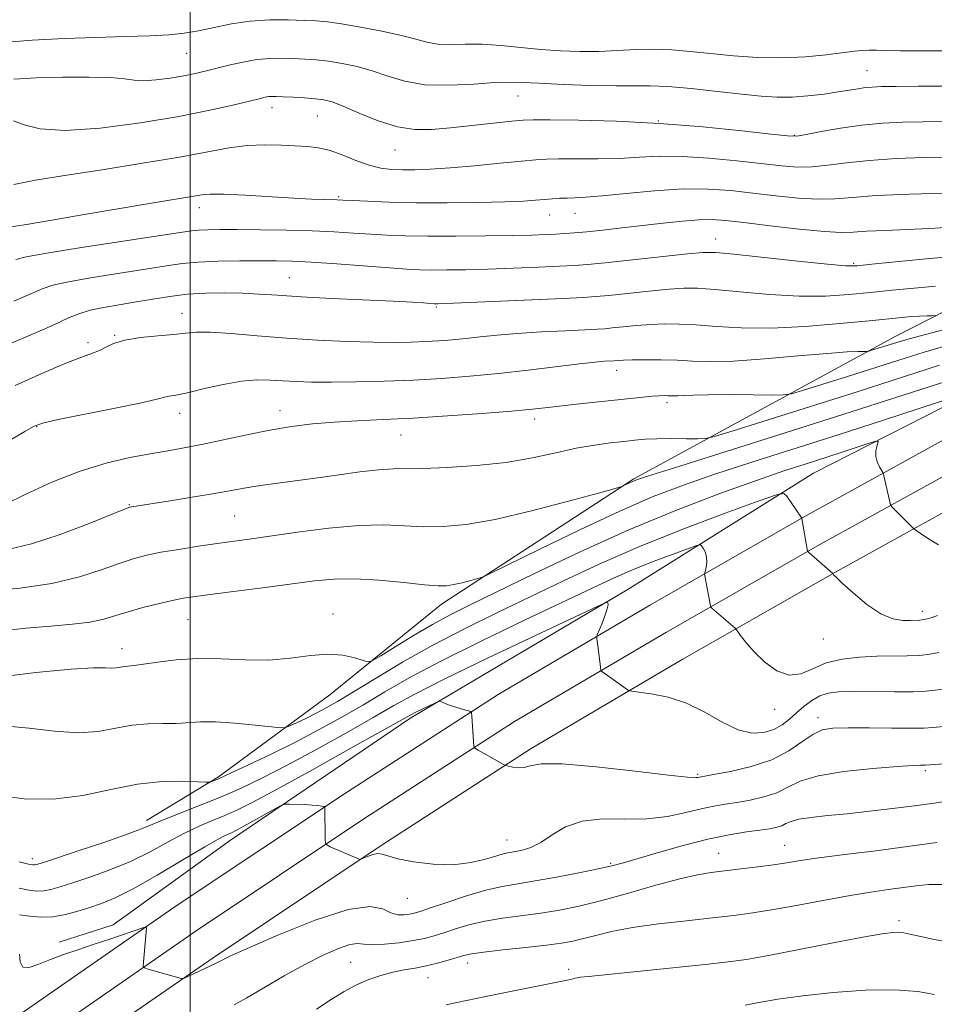
# Model space of a CAD drawing. Extents: x 2102300 to 2105200, y 289800 to 292700.
# Drawn here: x 2103468 to 2103641, y 290591 to 290777 of the extents above; entities that cross this region are included whole.
import ezdxf

# ---------------------------------------------------------------- set-up
doc = ezdxf.new("R2010")
doc.units = 0
doc.header["$MEASUREMENT"] = 0
for name, color, linetype, lineweight in [('BREAKLINE DTM HARD', 7, 'Continuous', 0), ('CONTOUR INDEX', 41, 'Continuous', 13), ('CONTOUR INTERMEDIATE', 44, 'Continuous', 0), ('GRID LINE', 7, 'Continuous', 0), ('SPOT ELEVATION DTM', 2, 'Continuous', 13)]:
    doc.layers.add(name, color=color, linetype=linetype, lineweight=lineweight)

msp = doc.modelspace()

# ---------------------------------------------------------------- linework, layer by layer
at = {"layer": 'BREAKLINE DTM HARD'}
for points in [[(2103905.33, 291027.46, 1190.94), (2103903.05, 290985.8, 1188.04), (2103898.5, 290943.62, 1183.46), (2103884.86, 290895.36, 1177.49), (2103865.2, 290859.59, 1173.15), (2103843.42, 290833.42, 1169.96), (2103815.58, 290816.92, 1167.49), (2103784.85, 290795.38, 1163.15), (2103737.79, 290773.52, 1156.45), (2103705.5, 290761.02, 1152.9), (2103673.05, 290737.26, 1143.43), (2103633.33, 290716.98, 1136.68), (2103583.93, 290690.08, 1130.17), (2103547.54, 290666.37, 1127.4), (2103526.45, 290649.21, 1125.23), (2103505.39, 290633.73, 1122.22), (2103491.75, 290625.48, 1120.53)], [(2103871.58, 290859.91, 1169.8), (2103858.33, 290839.82, 1166.06), (2103834.33, 290815.94, 1162.02), (2103808.15, 290797.15, 1157.62), (2103784.3, 290783.41, 1151.41), (2103751.9, 290763.03, 1145.93), (2103722.93, 290746.54, 1139.18), (2103699.62, 290731.1, 1135.44), (2103659.92, 290712.51, 1129.11), (2103617.93, 290691.13, 1124.71), (2103582.69, 290669.1, 1120.25), (2103541.78, 290644.9, 1117.66), (2103507.65, 290621.72, 1115.3), (2103485.45, 290605.7, 1114.34), (2103475.27, 290602.47, 1114.34)], [(2103465.96, 290587.51, 1112.75), (2103497.59, 290609.43, 1114.28), (2103529.57, 290630.79, 1116.25), (2103558.24, 290649.29, 1118.37), (2103587.08, 290666.28, 1120.89), (2103616.04, 290682.82, 1124.04), (2103645.16, 290698.92, 1127.83)], [(2103469.42, 290582.61, 1112.95), (2103500.97, 290604.47, 1114.48), (2103532.87, 290625.78, 1116.45), (2103561.39, 290644.18, 1118.57), (2103590.09, 290661.09, 1121.09), (2103618.98, 290677.59, 1124.24), (2103648.03, 290693.65, 1128.03)], [(2103472.88, 290577.71, 1112.75), (2103504.34, 290599.51, 1114.28), (2103536.16, 290620.76, 1116.25), (2103564.54, 290639.07, 1118.37), (2103593.1, 290655.9, 1120.89), (2103621.92, 290672.36, 1124.04), (2103650.89, 290688.37, 1127.83)]]:
    msp.add_polyline3d(points, dxfattribs=at)
at = {"layer": 'CONTOUR INDEX', "flags": 128}
for points, elevation in [([(2103466.616, 290757.828), (2103468.618, 290757.062), (2103471.674, 290756.305), (2103476.383, 290755.994), (2103483.026, 290756.439), (2103490.624, 290757.435), (2103497.878, 290758.649), (2103503.733, 290759.796), (2103508.103, 290760.77), (2103513.059, 290761.993), (2103514.173, 290762.257), (2103514.859, 290762.383), (2103515.472, 290762.433), (2103516.291, 290762.424), (2103517.578, 290762.364), (2103519.478, 290762.259), (2103521.666, 290762.122), (2103523.7, 290761.967), (2103525.305, 290761.772), (2103526.878, 290761.374), (2103528.986, 290760.571), (2103532.011, 290759.273), (2103535.6, 290757.823), (2103539.218, 290756.672), (2103542.491, 290756.159), (2103545.687, 290756.176), (2103549.237, 290756.502), (2103560.84, 290757.728), (2103562.968, 290757.929), (2103564.914, 290758.002), (2103568.074, 290757.989), (2103573.47, 290757.913), (2103580.644, 290757.712), (2103588.765, 290757.303), (2103596.98, 290756.65), (2103604.341, 290755.91), (2103609.88, 290755.287), (2103613.02, 290754.95), (2103614.765, 290754.927), (2103616.511, 290755.209), (2103619.334, 290755.759), (2103623.022, 290756.419), (2103627.042, 290757.002), (2103630.963, 290757.367), (2103634.778, 290757.55), (2103638.579, 290757.633), (2103642.438, 290757.683)], 1150), ([(2103463.728, 290714.737), (2103469.331, 290717.059), (2103473.954, 290719.113), (2103477.028, 290720.51), (2103479.124, 290721.376), (2103481.097, 290721.965), (2103483.617, 290722.492), (2103486.602, 290723.014), (2103489.782, 290723.548), (2103492.952, 290724.094), (2103496.15, 290724.598), (2103499.481, 290724.989), (2103502.996, 290725.212), (2103506.546, 290725.277), (2103509.929, 290725.212), (2103513.092, 290725.043), (2103516.563, 290724.801), (2103521.017, 290724.514), (2103526.812, 290724.214), (2103538.425, 290723.68), (2103542.061, 290723.493), (2103544.177, 290723.363), (2103546.259, 290723.213), (2103546.485, 290723.208), (2103546.904, 290723.215), (2103548.342, 290723.268), (2103570.546, 290724.212), (2103574.325, 290724.392), (2103576.733, 290724.555), (2103579.191, 290724.796), (2103586.838, 290725.607), (2103590.594, 290725.97), (2103593.411, 290726.159), (2103595.968, 290726.141), (2103599.266, 290725.897), (2103603.993, 290725.448), (2103609.595, 290724.963), (2103615.207, 290724.649), (2103620.16, 290724.658), (2103624.558, 290724.926), (2103628.696, 290725.331), (2103632.815, 290725.766), (2103636.932, 290726.172), (2103641.005, 290726.501)], 1140), ([(2103461.707, 290668.816), (2103467.819, 290669.42), (2103473.861, 290670.301), (2103479.077, 290671.539), (2103483.358, 290672.921), (2103486.758, 290674.158), (2103489.413, 290675.04), (2103491.805, 290675.659), (2103494.498, 290676.186), (2103497.876, 290676.749), (2103501.59, 290677.321), (2103505.111, 290677.835), (2103511.198, 290678.678), (2103520.328, 290679.979), (2103526.238, 290680.737), (2103531.904, 290681.255), (2103536.623, 290681.364), (2103540.582, 290681.214), (2103544.189, 290681.036), (2103547.879, 290681.052), (2103552.189, 290681.454), (2103557.678, 290682.424), (2103564.553, 290684.028), (2103571.602, 290685.862), (2103577.258, 290687.403), (2103580.395, 290688.27), (2103581.642, 290688.634), (2103582.065, 290688.807), (2103583.129, 290689.327), (2103583.72, 290689.603), (2103584.451, 290689.891), (2103586.531, 290690.573), (2103591.433, 290692.121), (2103611.346, 290698.385), (2103623.454, 290702.227), (2103634.869, 290705.893), (2103652.108, 290711.457)], 1130), ([(2103467.692, 290617.633), (2103469.461, 290617.217), (2103470.269, 290617.058), (2103470.602, 290617.047), (2103470.982, 290617.131), (2103472.072, 290617.474), (2103478.838, 290619.706), (2103483.856, 290621.388), (2103488.269, 290622.916), (2103491.121, 290623.987), (2103495.128, 290625.677), (2103498.122, 290626.863), (2103501.815, 290628.31), (2103505.728, 290629.89), (2103509.54, 290631.54), (2103513.553, 290633.442), (2103518.225, 290635.839), (2103523.787, 290638.846), (2103529.563, 290642.061), (2103534.646, 290644.953), (2103538.554, 290647.208), (2103542.489, 290649.372), (2103548.073, 290652.205), (2103556.258, 290656.16), (2103565.307, 290660.45), (2103576.989, 290665.937), (2103578.556, 290666.646), (2103578.857, 290666.714), (2103578.988, 290666.614), (2103579.05, 290666.273), (2103578.898, 290665.484), (2103578.446, 290664.151), (2103577.848, 290662.611), (2103577.022, 290660.57), (2103576.926, 290660.195), (2103576.95, 290659.867), (2103577.245, 290657.544), (2103577.601, 290654.447), (2103577.667, 290653.965), (2103577.781, 290653.726), (2103578.039, 290653.524), (2103580.016, 290652.133), (2103582.486, 290650.341), (2103582.925, 290650.063), (2103583.539, 290649.91), (2103584.855, 290649.751), (2103587.237, 290649.446), (2103590.403, 290648.815), (2103593.913, 290647.666), (2103597.38, 290645.936), (2103600.652, 290644.059), (2103603.634, 290642.596), (2103606.25, 290641.974), (2103608.496, 290642.086), (2103610.387, 290642.688), (2103611.962, 290643.568), (2103613.344, 290644.632), (2103614.68, 290645.817), (2103616.087, 290647.044), (2103617.564, 290648.173), (2103619.08, 290649.051), (2103620.675, 290649.568), (2103622.665, 290649.793), (2103625.435, 290649.839), (2103633.221, 290649.781), (2103636.763, 290649.81), (2103639.243, 290649.943), (2103643.714, 290650.407)], 1120), ([(2103523.903, 290589.791), (2103526.713, 290591.574), (2103529.176, 290593.093), (2103531.486, 290594.357), (2103533.8, 290595.377), (2103536.101, 290596.172), (2103538.334, 290596.766), (2103540.464, 290597.197), (2103542.542, 290597.559), (2103544.643, 290597.961), (2103546.79, 290598.476), (2103548.815, 290599.039), (2103551.772, 290599.926), (2103553.209, 290600.236), (2103555.529, 290600.565), (2103559.173, 290600.976), (2103563.45, 290601.43), (2103567.386, 290601.867), (2103570.267, 290602.248), (2103572.41, 290602.635), (2103574.39, 290603.113), (2103576.73, 290603.742), (2103579.734, 290604.467), (2103583.652, 290605.21), (2103588.565, 290605.9), (2103593.873, 290606.515), (2103598.803, 290607.042), (2103602.833, 290607.491), (2103606.436, 290607.967), (2103610.331, 290608.599), (2103615.012, 290609.461), (2103620.056, 290610.42), (2103624.812, 290611.29), (2103628.774, 290611.931), (2103632.028, 290612.39), (2103637.32, 290613.096), (2103639.737, 290613.331), (2103642.202, 290613.356)], 1110)]:
    msp.add_lwpolyline(points, dxfattribs=dict(at, elevation=elevation))
at = {"layer": 'CONTOUR INTERMEDIATE', "flags": 128}
for points, elevation in [([(2103464.707, 290772.596), (2103470.164, 290773.038), (2103476.192, 290773.367), (2103482.192, 290773.588), (2103487.73, 290773.748), (2103492.417, 290773.899), (2103496.015, 290774.096), (2103498.903, 290774.394), (2103501.616, 290774.849), (2103504.589, 290775.477), (2103507.865, 290776.136), (2103511.393, 290776.646), (2103515.069, 290776.876), (2103518.584, 290776.892), (2103521.58, 290776.807), (2103523.874, 290776.702), (2103525.991, 290776.516), (2103528.633, 290776.151), (2103532.249, 290775.546), (2103536.29, 290774.782), (2103539.957, 290773.975), (2103542.674, 290773.236), (2103544.768, 290772.653), (2103546.789, 290772.311), (2103549.189, 290772.247), (2103552.021, 290772.307), (2103555.24, 290772.291), (2103558.782, 290772.052), (2103566.321, 290771.292), (2103570.058, 290771.023), (2103573.72, 290770.896), (2103577.314, 290770.92), (2103580.847, 290771.079), (2103584.318, 290771.264), (2103587.722, 290771.341), (2103591.09, 290771.211), (2103594.593, 290770.912), (2103598.438, 290770.518), (2103602.752, 290770.11), (2103607.357, 290769.801), (2103611.998, 290769.714), (2103616.414, 290769.921), (2103620.33, 290770.305), (2103625.647, 290770.963), (2103627.172, 290771.103), (2103628.441, 290771.151), (2103629.842, 290771.139), (2103631.692, 290771.1), (2103634.294, 290771.068), (2103637.885, 290771.061), (2103642.451, 290771.037)], 1154), ([(2103466.662, 290765.693), (2103470.914, 290765.908), (2103475.873, 290766.046), (2103480.835, 290766.09), (2103484.944, 290765.997), (2103487.627, 290765.757), (2103489.439, 290765.5), (2103491.213, 290765.392), (2103493.571, 290765.549), (2103496.267, 290765.903), (2103498.841, 290766.334), (2103500.968, 290766.754), (2103502.87, 290767.191), (2103507.324, 290768.316), (2103509.99, 290768.925), (2103512.656, 290769.392), (2103515.131, 290769.618), (2103517.42, 290769.653), (2103519.579, 290769.586), (2103521.676, 290769.481), (2103523.829, 290769.319), (2103526.166, 290769.059), (2103528.777, 290768.659), (2103531.584, 290768.078), (2103534.472, 290767.273), (2103537.395, 290766.26), (2103540.606, 290765.281), (2103544.426, 290764.637), (2103548.991, 290764.528), (2103553.677, 290764.762), (2103557.67, 290765.045), (2103560.478, 290765.146), (2103562.887, 290765.074), (2103566.006, 290764.902), (2103570.57, 290764.696), (2103575.808, 290764.516), (2103580.579, 290764.419), (2103587.011, 290764.429), (2103590.331, 290764.285), (2103594.754, 290763.898), (2103599.721, 290763.371), (2103604.36, 290762.854), (2103608.033, 290762.477), (2103611.022, 290762.284), (2103613.842, 290762.297), (2103616.866, 290762.519), (2103619.895, 290762.874), (2103622.589, 290763.265), (2103626.332, 290763.886), (2103627.684, 290764.084), (2103629.007, 290764.202), (2103630.786, 290764.266), (2103633.557, 290764.307), (2103637.679, 290764.344), (2103642.787, 290764.352)], 1152), ([(2103466.691, 290745.762), (2103470.79, 290746.558), (2103476.278, 290747.457), (2103483.352, 290748.565), (2103491.023, 290749.781), (2103498.005, 290750.954), (2103507.381, 290752.696), (2103510.804, 290753.143), (2103514.138, 290753.271), (2103517.302, 290753.191), (2103522.291, 290752.934), (2103524.254, 290752.72), (2103526.324, 290752.226), (2103528.758, 290751.351), (2103531.377, 290750.313), (2103533.886, 290749.41), (2103536.081, 290748.868), (2103538.101, 290748.627), (2103540.173, 290748.557), (2103542.531, 290748.558), (2103545.44, 290748.652), (2103549.176, 290748.892), (2103553.811, 290749.3), (2103558.619, 290749.778), (2103562.675, 290750.194), (2103565.371, 290750.451), (2103567.381, 290750.568), (2103569.698, 290750.596), (2103573.047, 290750.585), (2103577.089, 290750.598), (2103581.215, 290750.697), (2103585.005, 290750.906), (2103588.778, 290751.092), (2103593.04, 290751.085), (2103598.087, 290750.768), (2103603.379, 290750.254), (2103611.91, 290749.289), (2103614.907, 290749.064), (2103617.663, 290749.097), (2103620.644, 290749.408), (2103624.141, 290749.873), (2103628.406, 290750.33), (2103633.514, 290750.652), (2103638.844, 290750.848), (2103643.602, 290750.959)], 1148), ([(2103462.377, 290737.165), (2103469.052, 290738.224), (2103473.837, 290739.014), (2103479.984, 290740.059), (2103492.337, 290742.178), (2103502.234, 290743.827), (2103503.827, 290743.952), (2103506.41, 290743.925), (2103510.42, 290743.722), (2103519.598, 290743.156), (2103522.982, 290742.992), (2103525.322, 290742.918), (2103527.85, 290742.862), (2103528.899, 290742.813), (2103530.629, 290742.722), (2103533.543, 290742.58), (2103537.629, 290742.429), (2103542.742, 290742.324), (2103548.619, 290742.306), (2103554.504, 290742.366), (2103559.524, 290742.48), (2103563.039, 290742.626), (2103565.36, 290742.782), (2103567.035, 290742.931), (2103568.523, 290743.053), (2103569.942, 290743.145), (2103571.322, 290743.202), (2103572.781, 290743.239), (2103574.791, 290743.339), (2103577.912, 290743.602), (2103582.469, 290744.074), (2103587.859, 290744.588), (2103593.244, 290744.919), (2103597.988, 290744.902), (2103602.267, 290744.6), (2103606.454, 290744.135), (2103610.801, 290743.627), (2103615.049, 290743.202), (2103618.816, 290742.984), (2103621.954, 290743.056), (2103625.26, 290743.326), (2103629.77, 290743.658), (2103636.064, 290743.938), (2103642.91, 290744.147)], 1146), ([(2103467.081, 290731.574), (2103469.001, 290732.061), (2103472.894, 290732.756), (2103479.495, 290733.813), (2103498.119, 290736.702), (2103500.296, 290737.019), (2103501.69, 290737.15), (2103503.331, 290737.214), (2103505.651, 290737.24), (2103508.931, 290737.234), (2103513.295, 290737.2), (2103518.229, 290737.125), (2103523.063, 290736.994), (2103527.272, 290736.801), (2103530.908, 290736.573), (2103534.171, 290736.349), (2103537.307, 290736.163), (2103540.752, 290736.031), (2103544.992, 290735.964), (2103550.273, 290735.968), (2103555.893, 290736.024), (2103560.916, 290736.106), (2103564.63, 290736.194), (2103567.243, 290736.284), (2103569.186, 290736.376), (2103570.882, 290736.476), (2103572.703, 290736.616), (2103575.009, 290736.832), (2103578.053, 290737.15), (2103581.665, 290737.548), (2103589.481, 290738.449), (2103593.13, 290738.841), (2103596.236, 290739.091), (2103598.716, 290739.135), (2103601.257, 290738.959), (2103604.741, 290738.559), (2103609.691, 290737.966), (2103615.191, 290737.339), (2103619.968, 290736.872), (2103623.145, 290736.702), (2103625.427, 290736.757), (2103627.919, 290736.91), (2103631.437, 290737.061), (2103635.645, 290737.219), (2103639.917, 290737.423), (2103643.814, 290737.693)], 1144), ([(2103466.68, 290723.681), (2103469.888, 290725.083), (2103472.055, 290726.042), (2103474.063, 290726.718), (2103476.995, 290727.361), (2103481.556, 290728.153), (2103495.571, 290730.398), (2103498.512, 290730.811), (2103501.56, 290731.078), (2103505.326, 290731.236), (2103509.424, 290731.314), (2103513.22, 290731.342), (2103516.32, 290731.335), (2103519.292, 290731.259), (2103522.945, 290731.064), (2103527.779, 290730.728), (2103537.712, 290729.976), (2103541.014, 290729.746), (2103543.431, 290729.628), (2103545.739, 290729.586), (2103548.588, 290729.592), (2103552.117, 290729.646), (2103556.336, 290729.756), (2103561.13, 290729.924), (2103565.886, 290730.116), (2103569.866, 290730.294), (2103572.657, 290730.44), (2103575.142, 290730.633), (2103578.531, 290730.973), (2103594.073, 290732.655), (2103597.069, 290732.927), (2103599.422, 290732.911), (2103602.839, 290732.591), (2103614.956, 290731.29), (2103620.554, 290730.703), (2103623.962, 290730.404), (2103626.225, 290730.404), (2103628.965, 290730.669), (2103633.412, 290731.15), (2103639.215, 290731.721), (2103645.629, 290732.237)], 1142), ([(2103466.907, 290707.734), (2103471.989, 290710.009), (2103476.531, 290711.948), (2103479.637, 290713.151), (2103481.567, 290713.829), (2103482.872, 290714.35), (2103484.068, 290714.994), (2103485.549, 290715.705), (2103487.675, 290716.343), (2103490.634, 290716.804), (2103493.932, 290717.129), (2103496.9, 290717.394), (2103499.119, 290717.649), (2103501.157, 290717.82), (2103503.83, 290717.808), (2103507.75, 290717.551), (2103512.713, 290717.138), (2103518.311, 290716.699), (2103524.131, 290716.342), (2103529.734, 290716.089), (2103534.674, 290715.942), (2103538.635, 290715.898), (2103541.812, 290715.937), (2103544.527, 290716.037), (2103547.066, 290716.181), (2103549.568, 290716.372), (2103552.135, 290716.621), (2103554.891, 290716.93), (2103558.061, 290717.268), (2103561.89, 290717.597), (2103566.438, 290717.882), (2103571.015, 290718.112), (2103577.036, 290718.388), (2103578.454, 290718.483), (2103579.852, 290718.62), (2103581.884, 290718.834), (2103584.416, 290719.078), (2103587.115, 290719.284), (2103589.752, 290719.391), (2103592.515, 290719.371), (2103595.694, 290719.203), (2103599.551, 290718.904), (2103604.233, 290718.636), (2103609.86, 290718.595), (2103616.359, 290718.912), (2103622.891, 290719.447), (2103628.426, 290719.992), (2103634.649, 290720.623), (2103636.382, 290720.765), (2103637.943, 290720.852), (2103639.31, 290720.902), (2103640.32, 290720.928), (2103641.034, 290720.983)], 1138), ([(2103466.18, 290697.508), (2103468.734, 290699.07), (2103470.383, 290700.014), (2103472.096, 290700.618), (2103475.08, 290701.281), (2103485.861, 290703.451), (2103490.822, 290704.477), (2103493.714, 290705.137), (2103495.648, 290705.664), (2103497.676, 290706.001), (2103499.747, 290706.431), (2103502.757, 290707.149), (2103506.274, 290707.953), (2103509.717, 290708.575), (2103512.648, 290708.82), (2103515.177, 290708.779), (2103517.552, 290708.617), (2103520.036, 290708.472), (2103522.96, 290708.383), (2103526.669, 290708.362), (2103531.371, 290708.42), (2103536.729, 290708.56), (2103542.268, 290708.779), (2103547.629, 290709.081), (2103552.911, 290709.485), (2103558.329, 290710.01), (2103563.954, 290710.654), (2103573.658, 290711.846), (2103576.614, 290712.166), (2103578.372, 290712.313), (2103580.189, 290712.411), (2103581.035, 290712.493), (2103581.994, 290712.549), (2103583.636, 290712.598), (2103586.094, 290712.623), (2103589.061, 290712.601), (2103592.121, 290712.509), (2103595.044, 290712.354), (2103598.354, 290712.256), (2103602.765, 290712.365), (2103608.651, 290712.771), (2103615.027, 290713.323), (2103620.571, 290713.814), (2103624.274, 290714.083), (2103626.379, 290714.174), (2103627.981, 290714.181), (2103628.355, 290714.237), (2103628.884, 290714.394), (2103633.661, 290715.895), (2103635.97, 290716.556), (2103640.261, 290717.707), (2103647.244, 290719.522)], 1136), ([(2103465.095, 290685.299), (2103468.92, 290687.177), (2103473.877, 290689.444), (2103479.221, 290691.566), (2103484.308, 290693.127), (2103488.899, 290694.182), (2103492.859, 290694.906), (2103496.16, 290695.466), (2103499.205, 290696.004), (2103502.504, 290696.653), (2103510.741, 290698.438), (2103515.09, 290699.31), (2103519.2, 290699.993), (2103523.185, 290700.49), (2103527.254, 290700.837), (2103531.623, 290701.077), (2103536.527, 290701.292), (2103542.21, 290701.572), (2103548.706, 290701.979), (2103555.234, 290702.453), (2103560.808, 290702.906), (2103564.753, 290703.272), (2103567.652, 290703.585), (2103570.403, 290703.902), (2103573.675, 290704.264), (2103585.675, 290705.552), (2103587.41, 290705.715), (2103588.707, 290705.802), (2103589.661, 290705.829), (2103590.373, 290705.818), (2103590.952, 290705.792), (2103591.538, 290705.776), (2103592.278, 290705.794), (2103593.36, 290705.861), (2103595.135, 290705.945), (2103597.992, 290706.004), (2103602.068, 290706.009), (2103606.489, 290705.978), (2103610.125, 290705.939), (2103612.248, 290705.948), (2103613.721, 290706.168), (2103615.808, 290706.787), (2103624.158, 290709.409), (2103634.025, 290712.549), (2103638.866, 290714.056), (2103644.21, 290715.624)], 1134), ([(2103465.297, 290676.664), (2103470.009, 290677.794), (2103475.462, 290679.584), (2103480.891, 290681.634), (2103487.624, 290684.335), (2103488.623, 290684.713), (2103488.985, 290684.805), (2103496.229, 290685.93), (2103500.389, 290686.593), (2103504.259, 290687.24), (2103507.175, 290687.771), (2103509.541, 290688.216), (2103512.03, 290688.636), (2103515.175, 290689.085), (2103523.221, 290690.16), (2103527.748, 290690.793), (2103532.087, 290691.384), (2103535.726, 290691.803), (2103538.404, 290691.971), (2103544.038, 290692.026), (2103548.648, 290692.202), (2103554.159, 290692.58), (2103559.754, 290693.198), (2103564.768, 290694.059), (2103569.158, 290695.012), (2103573.035, 290695.869), (2103576.485, 290696.487), (2103579.493, 290696.898), (2103582.019, 290697.181), (2103584.096, 290697.399), (2103586.049, 290697.56), (2103588.28, 290697.658), (2103591.018, 290697.692), (2103593.816, 290697.684), (2103596.058, 290697.662), (2103597.478, 290697.705), (2103599.208, 290698.098), (2103602.732, 290699.18), (2103617.313, 290703.76), (2103626.137, 290706.559), (2103641.762, 290711.557)], 1132), ([(2103463.858, 290661.299), (2103469.01, 290661.831), (2103473.697, 290662.232), (2103477.745, 290662.591), (2103481.073, 290663.006), (2103483.688, 290663.553), (2103485.95, 290664.215), (2103488.311, 290664.955), (2103491.076, 290665.726), (2103493.981, 290666.453), (2103496.615, 290667.056), (2103498.772, 290667.488), (2103501.048, 290667.851), (2103504.241, 290668.281), (2103514.211, 290669.565), (2103523.537, 290670.783), (2103527.243, 290671.121), (2103531.166, 290671.169), (2103535.756, 290670.893), (2103540.429, 290670.451), (2103544.34, 290670.046), (2103546.899, 290669.845), (2103548.523, 290669.862), (2103549.88, 290670.075), (2103551.466, 290670.445), (2103553.093, 290670.868), (2103554.398, 290671.224), (2103555.293, 290671.509), (2103556.779, 290672.186), (2103566.14, 290676.803), (2103573.707, 290680.472), (2103581.25, 290683.994), (2103587.607, 290686.733), (2103593.299, 290688.908), (2103599.265, 290690.952), (2103606.238, 290693.218), (2103622.57, 290698.426), (2103631.171, 290701.197), (2103644.8, 290705.636)], 1128), ([(2103463.201, 290652.505), (2103470.824, 290653.438), (2103477.494, 290654.083), (2103481.747, 290654.335), (2103484.016, 290654.336), (2103485.211, 290654.29), (2103486.095, 290654.351), (2103487.573, 290654.616), (2103489.406, 290654.782), (2103491.173, 290655.011), (2103493.874, 290655.43), (2103497.377, 290655.874), (2103501.459, 290656.12), (2103505.892, 290656.032), (2103510.447, 290655.828), (2103514.891, 290655.812), (2103519.023, 290656.177), (2103522.769, 290656.675), (2103526.085, 290656.946), (2103528.919, 290656.739), (2103531.174, 290656.234), (2103532.743, 290655.72), (2103533.66, 290655.473), (2103534.521, 290655.709), (2103536.063, 290656.63), (2103538.793, 290658.328), (2103542.281, 290660.456), (2103545.867, 290662.557), (2103549.163, 290664.342), (2103552.872, 290666.201), (2103565.12, 290672.191), (2103573.755, 290676.308), (2103582.992, 290680.472), (2103592.011, 290684.193), (2103600.223, 290687.32), (2103607.098, 290689.784), (2103612.304, 290691.571), (2103616.302, 290692.886), (2103623.122, 290695.077), (2103628.466, 290696.818), (2103629.708, 290697.207), (2103630.123, 290697.226), (2103630.065, 290696.89), (2103629.856, 290696.231), (2103629.679, 290695.34), (2103629.682, 290694.325), (2103629.96, 290693.295), (2103630.386, 290692.372), (2103631.009, 290691.285), (2103631.123, 290691.013), (2103631.219, 290690.63), (2103632.451, 290685.183), (2103632.573, 290684.959), (2103632.829, 290684.686), (2103636.834, 290680.719), (2103637.242, 290680.402), (2103638.098, 290679.792), (2103639.629, 290678.738), (2103641.568, 290677.574)], 1126), ([(2103464.753, 290643.366), (2103469.545, 290642.904), (2103474.355, 290642.337), (2103478.813, 290642.055), (2103482.646, 290642.323), (2103485.982, 290642.912), (2103489.051, 290643.468), (2103492.023, 290643.728), (2103494.839, 290643.785), (2103497.379, 290643.821), (2103501.95, 290644.116), (2103504.828, 290644.124), (2103508.507, 290643.886), (2103512.331, 290643.513), (2103515.418, 290643.165), (2103517.164, 290642.986), (2103518.064, 290643.039), (2103518.89, 290643.371), (2103520.237, 290644.001), (2103521.996, 290644.839), (2103523.878, 290645.769), (2103525.728, 290646.743), (2103527.907, 290647.985), (2103530.902, 290649.787), (2103535.065, 290652.334), (2103540.178, 290655.39), (2103545.885, 290658.613), (2103551.878, 290661.732), (2103558.035, 290664.756), (2103570.628, 290670.825), (2103577.365, 290673.974), (2103584.868, 290677.236), (2103593.206, 290680.557), (2103601.223, 290683.577), (2103607.46, 290685.858), (2103610.901, 290687.069), (2103612.306, 290687.313), (2103612.881, 290686.798), (2103615.675, 290682.621), (2103615.679, 290682.577), (2103616.765, 290676.407), (2103616.804, 290676.329), (2103617.014, 290676.129), (2103621.538, 290672.158), (2103621.711, 290671.951), (2103622.185, 290671.478), (2103623.351, 290670.373), (2103625.403, 290668.497), (2103627.993, 290666.34), (2103630.635, 290664.545), (2103632.925, 290663.592), (2103634.781, 290663.296), (2103636.206, 290663.309), (2103637.998, 290663.383), (2103638.696, 290663.461), (2103639.474, 290663.619), (2103640.355, 290663.876), (2103641.335, 290664.252)], 1124), ([(2103463.45, 290630.23), (2103468.608, 290629.569), (2103474.174, 290629.477), (2103479.701, 290630.194), (2103485.031, 290631.331), (2103490.08, 290632.345), (2103494.715, 290632.824), (2103498.625, 290632.883), (2103501.451, 290632.771), (2103502.985, 290632.694), (2103503.625, 290632.694), (2103503.922, 290632.771), (2103504.402, 290632.959), (2103505.501, 290633.429), (2103507.633, 290634.386), (2103511.049, 290635.964), (2103515.348, 290638.009), (2103519.965, 290640.299), (2103524.436, 290642.645), (2103528.694, 290645.004), (2103532.774, 290647.37), (2103536.825, 290649.778), (2103541.461, 290652.441), (2103547.411, 290655.612), (2103555.039, 290659.402), (2103563.254, 290663.345), (2103576.024, 290669.418), (2103580.075, 290671.314), (2103583.707, 290672.897), (2103587.597, 290674.447), (2103591.339, 290675.856), (2103594.249, 290676.92), (2103595.855, 290677.486), (2103596.511, 290677.6), (2103596.779, 290677.359), (2103597.104, 290676.854), (2103597.458, 290676.14), (2103597.693, 290675.265), (2103597.709, 290674.296), (2103597.578, 290673.375), (2103597.327, 290672.26), (2103597.308, 290672.026), (2103597.346, 290671.762), (2103598.406, 290666.055), (2103598.504, 290665.819), (2103598.681, 290665.642), (2103603.107, 290661.818), (2103603.366, 290661.524), (2103604.3, 290660.181), (2103605.287, 290658.918), (2103606.75, 290657.293), (2103608.721, 290655.43), (2103610.998, 290653.791), (2103613.325, 290652.926), (2103615.526, 290653.19), (2103617.77, 290654.172), (2103620.31, 290655.268), (2103623.311, 290655.997), (2103626.589, 290656.369), (2103629.872, 290656.517), (2103635.648, 290656.6), (2103637.98, 290656.703), (2103639.906, 290656.926), (2103641.606, 290657.217)], 1122), ([(2103467.702, 290612.638), (2103469.567, 290612.278), (2103471.033, 290612.117), (2103472.329, 290612.156), (2103473.697, 290612.401), (2103475.426, 290612.887), (2103477.817, 290613.655), (2103481.052, 290614.734), (2103484.835, 290616.105), (2103488.752, 290617.735), (2103492.454, 290619.563), (2103495.859, 290621.411), (2103498.952, 290623.074), (2103501.73, 290624.402), (2103504.242, 290625.471), (2103506.546, 290626.413), (2103508.838, 290627.419), (2103511.859, 290628.913), (2103516.484, 290631.38), (2103523.139, 290635.047), (2103530.431, 290639.117), (2103541.726, 290645.462), (2103542.694, 290645.961), (2103546.289, 290647.672), (2103546.911, 290647.95), (2103547.243, 290648.009), (2103547.569, 290647.898), (2103548.118, 290647.666), (2103548.893, 290647.36), (2103549.839, 290647.025), (2103550.884, 290646.701), (2103551.875, 290646.422), (2103552.641, 290646.218), (2103553.062, 290646.076), (2103553.231, 290645.812), (2103553.292, 290645.199), (2103553.697, 290639.509), (2103553.744, 290639.298), (2103553.954, 290639.109), (2103554.508, 290638.779), (2103559.554, 290635.9), (2103559.771, 290635.835), (2103560.231, 290635.728), (2103561.056, 290635.557), (2103562.114, 290635.432), (2103563.209, 290635.499), (2103564.35, 290635.823), (2103566.382, 290636.153), (2103570.352, 290636.156), (2103576.795, 290635.619), (2103584.18, 290634.794), (2103590.461, 290634.051), (2103594.106, 290633.671), (2103595.633, 290633.583), (2103596.072, 290633.627), (2103596.374, 290633.688), (2103598.995, 290634.145), (2103602.179, 290634.737), (2103606.129, 290635.661), (2103610.025, 290636.965), (2103613.218, 290638.627), (2103615.729, 290640.349), (2103617.751, 290641.76), (2103619.536, 290642.585), (2103621.579, 290642.931), (2103624.439, 290643.001), (2103628.411, 290642.971), (2103632.744, 290642.919), (2103636.426, 290642.899), (2103638.782, 290642.952), (2103640.491, 290643.072), (2103642.568, 290643.241)], 1118), ([(2103467.712, 290607.643), (2103469.672, 290607.339), (2103471.796, 290607.177), (2103474.056, 290607.265), (2103476.412, 290607.671), (2103478.779, 290608.299), (2103481.061, 290609.014), (2103483.265, 290609.762), (2103485.815, 290610.822), (2103489.235, 290612.555), (2103493.786, 290615.139), (2103498.658, 290618.022), (2103502.775, 290620.472), (2103505.339, 290621.942), (2103506.669, 290622.633), (2103507.967, 290623.202), (2103508.813, 290623.625), (2103510.183, 290624.36), (2103516.307, 290627.772), (2103517.376, 290628.35), (2103518.017, 290628.555), (2103518.778, 290628.563), (2103521.616, 290628.46), (2103523.082, 290628.381), (2103524.148, 290628.291), (2103524.831, 290628.202), (2103525.427, 290628.089), (2103525.502, 290628.032), (2103525.515, 290627.912), (2103525.574, 290621.939), (2103525.615, 290621.201), (2103525.86, 290620.829), (2103526.518, 290620.503), (2103531.967, 290618.129), (2103532.099, 290618.093), (2103532.302, 290618.147), (2103533.548, 290618.674), (2103534.54, 290619.022), (2103535.501, 290619.21), (2103536.328, 290619.109), (2103537.419, 290618.758), (2103539.292, 290618.239), (2103542.28, 290617.656), (2103545.966, 290617.205), (2103549.748, 290617.106), (2103553.11, 290617.491), (2103555.885, 290618.152), (2103557.996, 290618.794), (2103559.436, 290619.192), (2103560.492, 290619.41), (2103561.523, 290619.58), (2103562.824, 290619.842), (2103564.43, 290620.36), (2103566.308, 290621.301), (2103568.464, 290622.726), (2103571.032, 290624.247), (2103574.183, 290625.366), (2103577.998, 290625.751), (2103582.195, 290625.721), (2103586.407, 290625.76), (2103590.309, 290626.225), (2103593.767, 290626.963), (2103596.692, 290627.693), (2103599.069, 290628.204), (2103601.18, 290628.56), (2103603.376, 290628.894), (2103605.9, 290629.326), (2103608.538, 290629.919), (2103610.966, 290630.725), (2103613.043, 290631.757), (2103615.381, 290632.879), (2103618.774, 290633.918), (2103623.669, 290634.732), (2103629.105, 290635.311), (2103633.77, 290635.679), (2103636.675, 290635.864), (2103638.119, 290635.927), (2103639.032, 290635.942), (2103643.542, 290636.265)], 1116), ([(2103467.772, 290600.196), (2103467.872, 290598.735), (2103468.384, 290597.751), (2103469.59, 290597.667), (2103471.393, 290598.266), (2103473.6, 290599.176), (2103476.058, 290600.096), (2103478.751, 290601.013), (2103481.702, 290601.988), (2103484.848, 290603.044), (2103491.281, 290605.23), (2103491.73, 290605.315), (2103491.778, 290605.146), (2103491.17, 290598.641), (2103491.137, 290597.906), (2103491.368, 290597.568), (2103492.058, 290597.335), (2103498.317, 290595.592), (2103498.541, 290595.559), (2103498.866, 290595.658), (2103499.572, 290595.977), (2103504.81, 290598.407), (2103505.684, 290598.882), (2103507.28, 290599.647), (2103510.811, 290601.246), (2103516.724, 290603.824), (2103523.682, 290606.619), (2103529.897, 290608.641), (2103534.017, 290609.191), (2103536.431, 290608.732), (2103537.964, 290608.016), (2103539.291, 290607.643), (2103540.496, 290607.602), (2103541.515, 290607.727), (2103542.381, 290607.909), (2103543.526, 290608.252), (2103545.481, 290608.914), (2103548.571, 290609.978), (2103552.297, 290611.207), (2103555.954, 290612.29), (2103559.053, 290613.006), (2103561.961, 290613.504), (2103565.26, 290614.023), (2103569.306, 290614.737), (2103573.547, 290615.55), (2103577.204, 290616.3), (2103579.789, 290616.886), (2103581.965, 290617.469), (2103588.613, 290619.44), (2103593.281, 290620.761), (2103597.936, 290621.947), (2103601.95, 290622.776), (2103605.216, 290623.301), (2103607.758, 290623.644), (2103609.62, 290623.914), (2103610.947, 290624.176), (2103611.906, 290624.484), (2103612.696, 290624.872), (2103613.653, 290625.299), (2103615.142, 290625.706), (2103617.45, 290626.053), (2103620.533, 290626.38), (2103624.268, 290626.749), (2103628.489, 290627.204), (2103632.867, 290627.718), (2103637.031, 290628.25), (2103640.7, 290628.76), (2103643.958, 290629.224)], 1114), ([(2103508.325, 290590.6), (2103510.721, 290591.93), (2103513.974, 290593.827), (2103517.822, 290596.057), (2103521.722, 290598.224), (2103525.205, 290599.992), (2103528.081, 290601.258), (2103530.232, 290601.98), (2103531.661, 290602.17), (2103532.853, 290602.063), (2103534.415, 290601.948), (2103536.762, 290602.052), (2103539.536, 290602.347), (2103542.189, 290602.739), (2103544.322, 290603.162), (2103546.138, 290603.641), (2103547.989, 290604.23), (2103550.172, 290604.952), (2103552.753, 290605.722), (2103555.742, 290606.428), (2103559.113, 290606.991), (2103566.323, 290607.945), (2103569.864, 290608.516), (2103573.602, 290609.281), (2103577.903, 290610.343), (2103582.941, 290611.733), (2103588.119, 290613.206), (2103592.645, 290614.441), (2103595.978, 290615.211), (2103598.57, 290615.641), (2103604.15, 290616.295), (2103607.384, 290616.693), (2103610.371, 290617.095), (2103612.864, 290617.478), (2103615.451, 290617.887), (2103618.927, 290618.384), (2103623.831, 290619.013), (2103629.674, 290619.745), (2103635.709, 290620.531), (2103641.262, 290621.314)], 1112), ([(2103548.444, 290590.623), (2103550.455, 290591.01), (2103555.953, 290592.179), (2103559.999, 290593.011), (2103571.958, 290595.404), (2103572.813, 290595.625), (2103573.224, 290595.719), (2103573.828, 290595.81), (2103575.382, 290595.979), (2103597.426, 290598.234), (2103601.764, 290598.708), (2103605.261, 290599.192), (2103609.409, 290599.923), (2103615.203, 290601.043), (2103621.647, 290602.313), (2103627.248, 290603.398), (2103630.884, 290604.044), (2103632.91, 290604.308), (2103634.054, 290604.326), (2103634.983, 290604.209), (2103636.136, 290603.96), (2103637.893, 290603.554), (2103640.472, 290603.004), (2103643.425, 290602.472)], 1108), ([(2103604.958, 290590.533), (2103607.563, 290591.024), (2103611.176, 290591.643), (2103615.889, 290592.313), (2103621.634, 290592.941), (2103627.714, 290593.378), (2103633.275, 290593.46), (2103637.637, 290593.102), (2103640.822, 290592.52)], 1106)]:
    msp.add_lwpolyline(points, dxfattribs=dict(at, elevation=elevation))
at = {"layer": 'GRID LINE', "flags": 128}
msp.add_lwpolyline([(2103500, 292500), (2103500, 290000)], dxfattribs=at)
at = {"layer": 'SPOT ELEVATION DTM'}
for p in [(2103499.37, 290770.56, 1153.1), (2103628.02, 290767.28, 1152.9), (2103562.01, 290762.49, 1151.2), (2103515.52, 290760.28, 1149.4), (2103524.1, 290758.69, 1149.1), (2103588.59, 290757.74, 1150), (2103614.27, 290755.07, 1150.1), (2103538.76, 290752.29, 1149.2), (2103528.08, 290743.47, 1146.2), (2103501.78, 290741.4, 1145.4), (2103567.98, 290739.97, 1145.2), (2103572.77, 290740.3, 1145.2), (2103599.39, 290735.45, 1142.7), (2103625.53, 290730.82, 1142.2), (2103518.78, 290728.13, 1140.9), (2103546.56, 290722.57, 1139.8), (2103498.49, 290721.38, 1138.7), (2103485.71, 290717.21, 1138.1), (2103480.67, 290715.82, 1138.4), (2103580.71, 290710.59, 1135.4), (2103590.18, 290704.48, 1133.6), (2103498.04, 290702.46, 1135.4), (2103517.02, 290702.96, 1134.6), (2103565.2, 290701.39, 1133.5), (2103470.98, 290699.96, 1135.9), (2103539.87, 290698.41, 1133.2), (2103488.54, 290685.21, 1132.1), (2103508.46, 290683.05, 1131), (2103638.5, 290665.05, 1124.5), (2103499.63, 290663.45, 1127.1), (2103527.06, 290664.54, 1126.6), (2103619.74, 290659.81, 1123.2), (2103487.13, 290657.96, 1126.6), (2103610.59, 290646.51, 1121.4), (2103618.75, 290644.9, 1118.5), (2103639.07, 290634.89, 1115.7), (2103596.01, 290634.22, 1118.2), (2103559.91, 290621.78, 1116.8), (2103612.47, 290620.74, 1112.8), (2103470.17, 290618.27, 1120.5), (2103599.97, 290619.26, 1112.8), (2103579.52, 290617.33, 1114.2), (2103541.11, 290610.72, 1115.2), (2103634.08, 290606.54, 1108.4), (2103530.4, 290598.65, 1111), (2103552.52, 290598.52, 1109.4), (2103545.02, 290595.74, 1109.2), (2103571.58, 290597.33, 1108.4)]:
    msp.add_point(p, dxfattribs=at)

doc.saveas('drawing.dxf')
